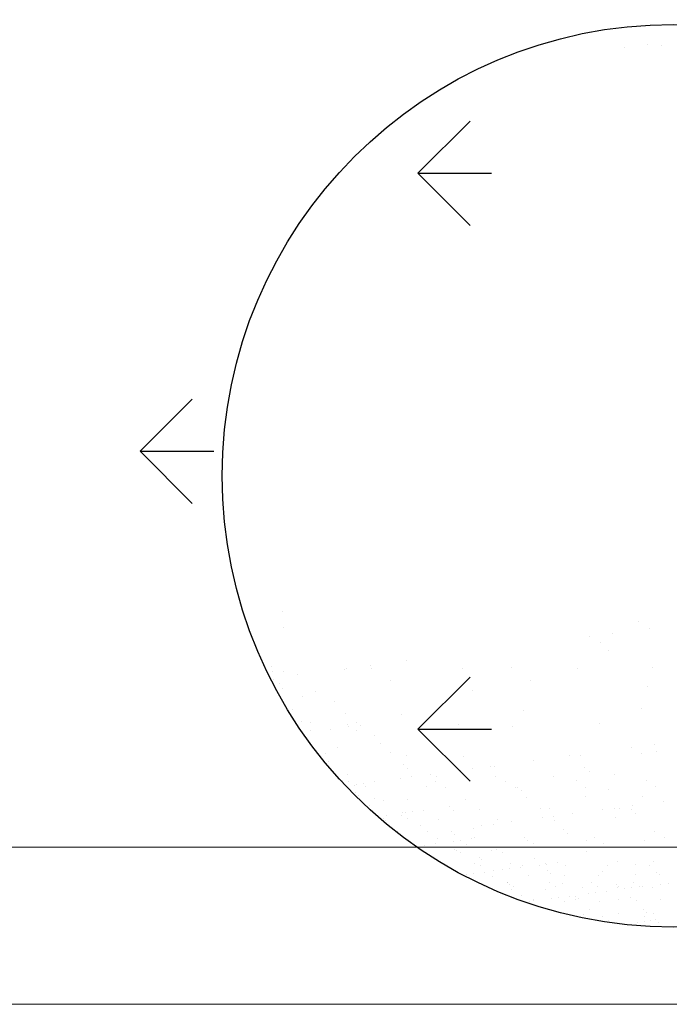
# Model space of a CAD drawing. Extents: x 1448237 to 1452437, y 4962483 to 4968423.
# Drawn here: x 1450944 to 1450977, y 4963285 to 4963335 of the extents above; entities that cross this region are included whole.
import ezdxf

# ---------------------------------------------------------------- set-up
doc = ezdxf.new("R2010")
doc.units = 0
doc.header["$MEASUREMENT"] = 0
for name, color, linetype in [('ESTERNO', 1, 'CONTINUOUS'), ('FLORA', 8, 'CONTINUOUS'), ('RETINI', 1, 'CONTINUOUS')]:
    doc.layers.add(name, color=color, linetype=linetype)

# ---------------------------------------------------------------- blocks, each defined once
blk = doc.blocks.new('TITTI-ALBERO')
at = {"layer": 'FLORA'}
for p, q in [((-5.08, 44.47), (-5.08, 44.47)), ((-2.64, 44.79), (-2.64, 44.79)), ((-1.2, 44.72), (-1.2, 44.72)), ((-40.65, -14.06), (-40.65, -14.06)), ((-3.61, -15.17), (-3.61, -15.17)), ((-40.52, -15.73), (-40.52, -15.73)), ((-6.26, -16.35), (-6.26, -16.35)), ((-2.45, -15.85), (-2.45, -15.85)), ((-8.7, -16.67), (-8.7, -16.67)), ((-7.59, -17.35), (-7.59, -17.35)), ((-6.72, -18.14), (-6.72, -18.14)), ((-42.93, -18.71), (-42.93, -18.71)), ((-27.68, -19.17), (-27.68, -19.17)), ((-41.7, -19.83), (-41.7, -19.83)), ((-41.67, -20.31), (-41.67, -20.31)), ((-40.51, -20.35), (-40.51, -20.35)), ((-34.18, -20.12), (-34.18, -20.12)), ((-33.93, -19.99), (-33.93, -19.99)), ((-31.49, -19.67), (-31.49, -19.67)), ((-31.36, -19.98), (-31.36, -19.98)), ((-21.91, -19.97), (-21.91, -19.97)), ((-16.76, -19.95), (-16.76, -19.95)), ((-9.93, -20.02), (-9.93, -20.02)), ((-2.17, -19.92), (-2.17, -19.92)), ((-41.54, -21.18), (-41.54, -21.18)), ((-39.02, -20.66), (-39.02, -20.66)), ((-29.38, -21.24), (-29.38, -21.24)), ((-21.67, -21.46), (-21.67, -21.46)), ((-14.79, -21.21), (-14.79, -21.21)), ((-40.94, -21.55), (-40.94, -21.55)), ((-40.62, -22.09), (-40.62, -22.09)), ((-37.2, -22.44), (-37.2, -22.44)), ((-20.81, -22.25), (-20.81, -22.25)), ((-2.64, -21.88), (-2.64, -21.88)), ((-38.52, -22.9), (-38.52, -22.9)), ((-35.21, -23.44), (-35.21, -23.44)), ((-39.6, -24.28), (-39.6, -24.28)), ((-15.58, -24.36), (-15.58, -24.36)), ((-3.31, -24.2), (-3.31, -24.2)), ((-38.59, -25.46), (-38.59, -25.46)), ((-34.03, -24.64), (-34.03, -24.64)), ((-28.23, -24.82), (-28.23, -24.82)), ((-37.69, -25.6), (-37.69, -25.6)), ((-37.68, -26.43), (-37.68, -26.43)), ((-35.64, -26.29), (-35.64, -26.29)), ((-33.88, -25.86), (-33.88, -25.86)), ((-33.73, -26.03), (-33.73, -26.03)), ((-32.89, -26.49), (-32.89, -26.49)), ((-32.88, -25.57), (-32.88, -25.57)), ((-32.45, -25.97), (-32.45, -25.97)), ((-22.27, -25.77), (-22.27, -25.77)), ((-16.73, -25.99), (-16.73, -25.99)), ((-7.67, -25.74), (-7.67, -25.74)), ((-31.06, -26.98), (-31.06, -26.98)), ((-34.89, -28.21), (-34.89, -28.21)), ((-30.41, -27.84), (-30.41, -27.84)), ((-4.38, -28.24), (-4.38, -28.24)), ((-1.94, -27.92), (-1.94, -27.92)), ((-1.71, -28.6), (-1.71, -28.6)), ((-36.15, -28.78), (-36.15, -28.78)), ((-29.33, -28.75), (-29.33, -28.75)), ((-27.75, -29.07), (-27.75, -29.07)), ((-21.76, -29.1), (-21.76, -29.1)), ((-14.56, -29.58), (-14.56, -29.58)), ((-10.75, -29.07), (-10.75, -29.07)), ((-9.63, -29.05), (-9.63, -29.05)), ((-3.3, -28.82), (-3.3, -28.82)), ((-35.82, -29.71), (-35.82, -29.71)), ((-28.08, -29.98), (-28.08, -29.98)), ((-27.64, -30.37), (-27.64, -30.37)), ((-22.08, -30.57), (-22.08, -30.57)), ((-20.86, -30.41), (-20.86, -30.41)), ((-18.96, -30.16), (-18.96, -30.16)), ((-18.56, -30.18), (-18.56, -30.18)), ((-9.19, -30.26), (-9.19, -30.26)), ((-8.75, -30.66), (-8.75, -30.66)), ((-34.4, -31.63), (-34.4, -31.63)), ((-33.84, -30.97), (-33.84, -30.97)), ((-28.39, -31.4), (-28.39, -31.4)), ((-27.17, -31.24), (-27.17, -31.24)), ((-25.27, -30.99), (-25.27, -30.99)), ((-24.58, -31.27), (-24.58, -31.27)), ((-18.45, -31.19), (-18.45, -31.19)), ((-12.46, -31.22), (-12.46, -31.22)), ((-10.1, -31.68), (-10.1, -31.68)), ((-6.13, -30.99), (-6.13, -30.99)), ((-2.8, -31.67), (-2.8, -31.67)), ((-33.75, -31.73), (-33.75, -31.73)), ((-33.16, -32.11), (-33.16, -32.11)), ((-32.95, -32), (-32.95, -32)), ((-32.22, -31.9), (-32.22, -31.9)), ((-31.94, -32.28), (-31.94, -32.28)), ((-31.07, -31.75), (-31.07, -31.75)), ((-25.6, -32.24), (-25.6, -32.24)), ((-24.69, -31.71), (-24.69, -31.71)), ((-23.7, -32.34), (-23.7, -32.34)), ((-17.39, -31.7), (-17.39, -31.7)), ((-16.41, -32.33), (-16.41, -32.33)), ((-16.23, -32.32), (-16.23, -32.32)), ((-9.11, -32.31), (-9.11, -32.31)), ((-6.72, -32.53), (-6.72, -32.53)), ((-1.81, -32.3), (-1.81, -32.3)), ((-33.01, -32.91), (-33.01, -32.91)), ((-32.75, -33.15), (-32.75, -33.15)), ((-31.03, -33.47), (-31.03, -33.47)), ((-30.15, -33.69), (-30.15, -33.69)), ((-27.6, -33.59), (-27.6, -33.59)), ((-21.61, -33.62), (-21.61, -33.62)), ((-15.8, -32.72), (-15.8, -32.72)), ((-15.28, -33.39), (-15.28, -33.39)), ((-9.15, -33.31), (-9.15, -33.31)), ((-3.16, -33.34), (-3.16, -33.34)), ((-31.52, -34.27), (-31.52, -34.27)), ((-25.99, -34.72), (-25.99, -34.72)), ((-23.27, -34.38), (-23.27, -34.38)), ((-20.15, -34.61), (-20.15, -34.61)), ((-13.76, -34.58), (-13.76, -34.58)), ((-12.85, -34.59), (-12.85, -34.59)), ((-7.31, -34.69), (-7.31, -34.69)), ((-6.09, -34.53), (-6.09, -34.53)), ((-5.55, -34.58), (-5.55, -34.58)), ((-4.38, -34.66), (-4.38, -34.66)), ((-4.19, -34.28), (-4.19, -34.28)), ((-1, -33.86), (-1, -33.86)), ((-30.12, -35.55), (-30.12, -35.55)), ((-29.78, -35.22), (-29.78, -35.22)), ((-28.24, -35.24), (-28.24, -35.24)), ((-28.17, -34.95), (-28.17, -34.95)), ((-27.87, -34.97), (-27.87, -34.97)), ((-27.65, -35.62), (-27.65, -35.62)), ((-27.14, -34.87), (-27.14, -34.87)), ((-24.42, -35.68), (-24.42, -35.68)), ((-22.84, -34.77), (-22.84, -34.77)), ((-18.3, -35.71), (-18.3, -35.71)), ((-13.62, -35.52), (-13.62, -35.52)), ((-12.4, -35.36), (-12.4, -35.36)), ((-12.31, -35.74), (-12.31, -35.74)), ((-10.49, -35.11), (-10.49, -35.11)), ((-5.98, -35.51), (-5.98, -35.51)), ((-3.95, -35.06), (-3.95, -35.06)), ((-29.86, -35.79), (-29.86, -35.79)), ((-26.27, -36.26), (-26.27, -36.26)), ((-20.8, -36.64), (-20.8, -36.64)), ((-19.92, -36.35), (-19.92, -36.35)), ((-18.7, -36.19), (-18.7, -36.19)), ((-16.8, -35.94), (-16.8, -35.94)), ((-11.43, -36.72), (-11.43, -36.72)), ((-28.64, -36.91), (-28.64, -36.91)), ((-25.51, -36.98), (-25.51, -36.98)), ((-24.48, -37.67), (-24.48, -37.67)), ((-23.02, -36.96), (-23.02, -36.96)), ((-22.76, -37.2), (-22.76, -37.2)), ((-20.91, -37.69), (-20.91, -37.69)), ((-20.69, -37.54), (-20.69, -37.54)), ((-15.5, -37.56), (-15.5, -37.56)), ((-10.99, -37.12), (-10.99, -37.12)), ((-8.21, -37.55), (-8.21, -37.55)), ((-1.91, -36.93), (-1.91, -36.93)), ((-0.91, -37.54), (-0.91, -37.54)), ((-26.57, -38.44), (-26.57, -38.44)), ((-25.84, -38.34), (-25.84, -38.34)), ((-24.7, -38.19), (-24.7, -38.19)), ((-22.79, -37.94), (-22.79, -37.94)), ((-22.73, -38.75), (-22.73, -38.75)), ((-22.06, -37.84), (-22.06, -37.84)), ((-21.53, -38.32), (-21.53, -38.32)), ((-18.35, -38.75), (-18.35, -38.75)), ((-15.13, -37.9), (-15.13, -37.9)), ((-14.51, -38.19), (-14.51, -38.19)), ((-9, -37.83), (-9, -37.83)), ((-7.22, -38.18), (-7.22, -38.18)), ((-3.01, -37.85), (-3.01, -37.85)), ((-22.5, -38.93), (-22.5, -38.93)), ((-22.13, -39.13), (-22.13, -39.13)), ((-20.14, -39.6), (-20.14, -39.6)), ((-19.88, -39.84), (-19.88, -39.84)), ((-18.9, -38.94), (-18.9, -38.94)), ((-17.76, -39.12), (-17.76, -39.12)), ((-14.43, -39.72), (-14.43, -39.72)), ((-8.96, -38.98), (-8.96, -38.98)), ((-20.6, -40.24), (-20.6, -40.24)), ((-20, -40.49), (-20, -40.49)), ((-16.98, -40.81), (-16.98, -40.81)), ((-16.92, -40.2), (-16.92, -40.2)), ((-15.83, -40.66), (-15.83, -40.66)), ((-15.62, -40.48), (-15.62, -40.48)), ((-13.92, -40.41), (-13.92, -40.41)), ((-13.32, -40.21), (-13.32, -40.21)), ((-13.19, -40.32), (-13.19, -40.32)), ((-12.05, -40.17), (-12.05, -40.17)), ((-11.24, -40.48), (-11.24, -40.48)), ((-6.87, -40.47), (-6.87, -40.47)), ((-5.83, -40.02), (-5.83, -40.02)), ((-3.93, -40.31), (-3.93, -40.31)), ((-2.49, -40.46), (-2.49, -40.46)), ((-2.03, -40.06), (-2.03, -40.06)), ((-21.49, -41.41), (-21.49, -41.41)), ((-20.76, -41.31), (-20.76, -41.31)), ((-19.62, -41.16), (-19.62, -41.16)), ((-18.81, -41.65), (-18.81, -41.65)), ((-18.65, -40.96), (-18.65, -40.96)), ((-17.71, -40.91), (-17.71, -40.91)), ((-15.02, -41.52), (-15.02, -41.52)), ((-13.03, -41.01), (-13.03, -41.01)), ((-12.77, -41.24), (-12.77, -41.24)), ((-11.34, -41.47), (-11.34, -41.47)), ((-7.74, -41.49), (-7.74, -41.49)), ((-7.32, -41.13), (-7.32, -41.13)), ((-3.94, -41.35), (-3.94, -41.35)), ((-1.69, -41.18), (-1.69, -41.18)), ((-1.43, -41.42), (-1.43, -41.42)), ((-17.25, -42.24), (-17.25, -42.24)), ((-17.21, -42.27), (-17.21, -42.27)), ((-16.99, -42.48), (-16.99, -42.48)), ((-16.83, -42.91), (-16.83, -42.91)), ((-16.62, -42.64), (-16.62, -42.64)), ((-13.23, -42.92), (-13.23, -42.92)), ((-12.84, -42.26), (-12.84, -42.26)), ((-12.24, -42.64), (-12.24, -42.64)), ((-11.55, -42.36), (-11.55, -42.36)), ((-9.44, -42.79), (-9.44, -42.79)), ((-8.46, -42.25), (-8.46, -42.25)), ((-7.86, -42.63), (-7.86, -42.63)), ((-5.92, -42.41), (-5.92, -42.41)), ((-5.76, -42.74), (-5.76, -42.74)), ((-5.66, -42.65), (-5.66, -42.65)), ((-5.06, -42.89), (-5.06, -42.89)), ((-4.33, -42.79), (-4.33, -42.79)), ((-4.08, -42.24), (-4.08, -42.24)), ((-3.49, -42.62), (-3.49, -42.62)), ((-3.18, -42.64), (-3.18, -42.64)), ((-2.16, -42.76), (-2.16, -42.76)), ((-1.28, -42.39), (-1.28, -42.39)), ((-0.54, -42.29), (-0.54, -42.29)), ((-15.77, -43.6), (-15.77, -43.6)), ((-12.63, -43.88), (-12.63, -43.88)), ((-11.9, -43.79), (-11.9, -43.79)), ((-10.75, -43.63), (-10.75, -43.63)), ((-10.15, -43.65), (-10.15, -43.65)), ((-9.89, -43.88), (-9.89, -43.88)), ((-8.84, -43.38), (-8.84, -43.38)), ((-8.11, -43.29), (-8.11, -43.29)), ((-6.97, -43.14), (-6.97, -43.14)), ((-4.44, -43.77), (-4.44, -43.77)), ((-14.93, -44.22), (-14.93, -44.22)), ((-14.54, -44.13), (-14.54, -44.13)), ((-14.49, -44), (-14.49, -44)), ((-11.25, -44.18), (-11.25, -44.18)), ((-10.11, -44), (-10.11, -44)), ((-7.65, -44.19), (-7.65, -44.19)), ((-5.73, -43.99), (-5.73, -43.99)), ((-3.85, -44.06), (-3.85, -44.06)), ((-1.35, -43.98), (-1.35, -43.98)), ((-9.35, -45.5), (-9.35, -45.5)), ((-8.66, -45), (-8.66, -45)), ((-7.32, -45.77), (-7.32, -45.77)), ((-5.67, -45.45), (-5.67, -45.45)), ((-3.04, -45.05), (-3.04, -45.05)), ((-2.94, -45.76), (-2.94, -45.76)), ((-2.78, -45.29), (-2.78, -45.29)), ((-2.07, -45.47), (-2.07, -45.47)), ((-7.26, -46.29), (-7.26, -46.29)), ((-6.73, -46.15), (-6.73, -46.15)), ((-3.76, -46.35), (-3.76, -46.35)), ((-3.03, -46.26), (-3.03, -46.26)), ((-2.35, -46.14), (-2.35, -46.14)), ((-1.89, -46.11), (-1.89, -46.11)), ((-1.56, -46.41), (-1.56, -46.41))]:
    blk.add_line(p, q, dxfattribs=at)
blk.add_circle((0, 0), 46.86, dxfattribs=at)

msp = doc.modelspace()

# ---------------------------------------------------------------- hatches: boundary and pattern name
at = {"layer": 'RETINI', "ltscale": 50}
h = msp.add_hatch(dxfattribs=at)
h.set_pattern_fill('GRASS', color=256, scale=20, angle=270, style=0)
h.set_pattern_definition([(0, (1439919.277, 4966424.362), (14.142136, 14.142136), [3.75, -24.53427]), (315, (1439919.277, 4966424.362), (14.142136, 14.142136), [3.75, -16.25]), (45, (1439919.277, 4966424.362), (-14.142136, 14.142136), [3.75, -16.25])])
h.paths.add_polyline_path([(1451861.896, 4963515.757), (1451813.152, 4963604.967), (1450844.792, 4963604.967), (1450844.792, 4963292.967), (1451580.172, 4963292.967), (1451580.172, 4963352.761)])

# ---------------------------------------------------------------- linework, layer by layer
at = {"layer": 'ESTERNO', "lineweight": 20}
for p, q in [((1450144.71, 4963292.967), (1451580.172, 4963292.967)), ((1450144.71, 4963284.967), (1451580.172, 4963284.967))]:
    msp.add_line(p, q, dxfattribs=at)

# ---------------------------------------------------------------- block references
at = {"layer": 'FLORA', "xscale": 0.4899999999906868, "yscale": 0.4900000002235174, "zscale": 0.4899999999999999}
msp.add_blockref('TITTI-ALBERO', (1450977.296, 4963311.854), dxfattribs=at)

doc.saveas('drawing.dxf')
